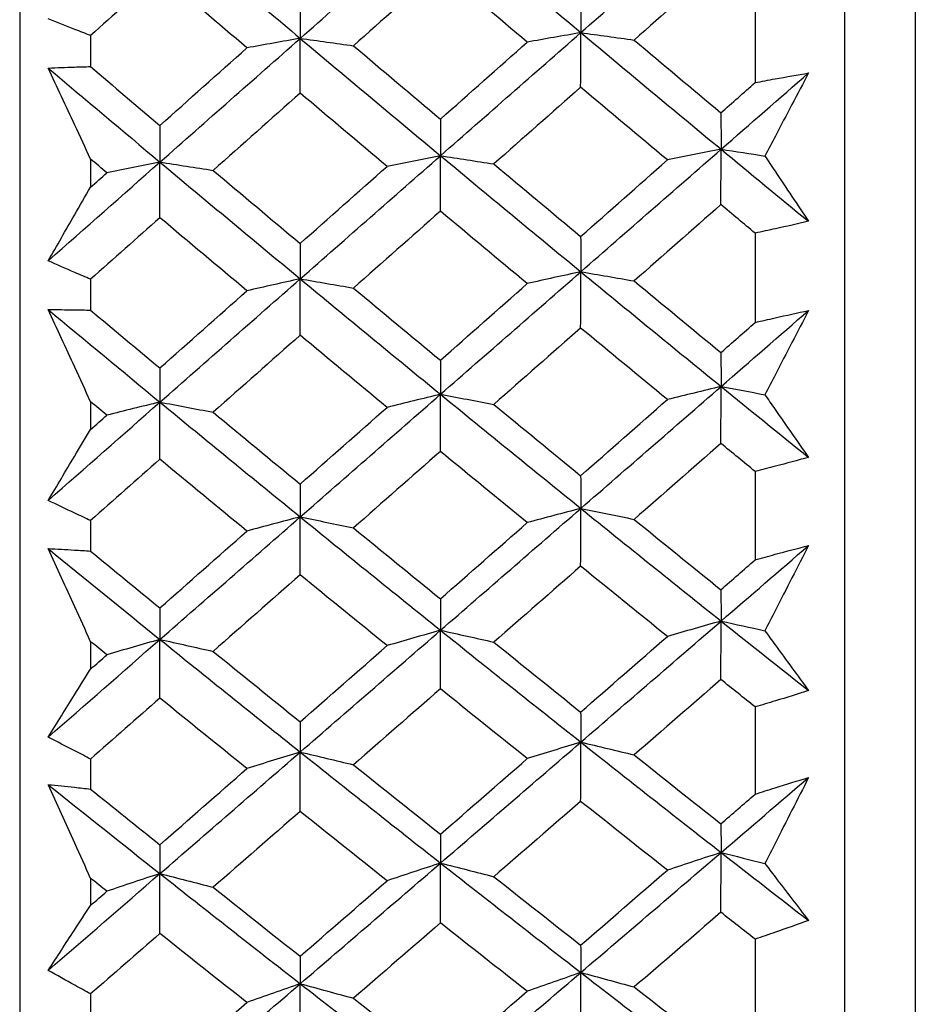
# Model space of a CAD drawing. Units: millimetres. Extents: x 24 to 867, y 24 to 606.
# Drawn here: x 161 to 165, y 159 to 164 of the extents above; entities that cross this region are included whole.
import ezdxf

# ---------------------------------------------------------------- set-up
doc = ezdxf.new("R2010")
doc.units = ezdxf.units.MM
doc.header["$LTSCALE"] = 3
doc.layers.add('Visible (ISO)', color=7, linetype='Continuous', lineweight=25, true_color=0x00003f)

msp = doc.modelspace()

# ---------------------------------------------------------------- linework, layer by layer
at = {"layer": 'Visible (ISO)'}
for p, q in [((160.9009, 196.3546), (160.9009, 140.6598)), ((165.4623, 196.2432), (165.4623, 140.7712)), ((165.1009, 195.8818), (165.1009, 141.1326)), ((164.6465, 163.769), (164.6465, 163.3097)), ((161.2623, 163.5494), (161.2623, 163.3914)), ((161.2623, 162.9201), (161.2623, 162.7776)), ((164.6465, 162.5437), (164.6465, 162.0887)), ((161.2623, 162.3085), (161.2623, 162.1519)), ((161.2623, 161.6852), (161.2623, 161.5442)), ((164.6465, 161.3305), (164.6465, 160.8805)), ((161.2623, 161.0801), (161.2623, 160.9253)), ((161.2623, 160.464), (161.2623, 160.3248)), ((164.6465, 160.1316), (164.6465, 159.6877)), ((161.2623, 159.8666), (161.2623, 159.7139)), ((161.2623, 159.2591), (161.2623, 159.1218)), ((164.6465, 158.9497), (164.6465, 158.5127)), ((161.2623, 158.6706), (161.2623, 158.5202))]:
    msp.add_line(p, q, dxfattribs=at)
for points in [[(162.3298, 163.5351), (162.568, 163.7449), (162.8061, 163.9545), (163.0443, 164.1639)], [(163.0443, 164.1639), (163.2824, 163.963), (163.5206, 163.7631), (163.7587, 163.5642)], [(163.7587, 163.5642), (163.9969, 163.7728), (164.2351, 163.9812), (164.4732, 164.1893)], [(161.6153, 164.1384), (161.8535, 163.9363), (162.0917, 163.7352), (162.3298, 163.5351)], [(164.4722, 163.916), (164.3249, 163.7863), (164.1777, 163.6565), (164.0305, 163.5267)], [(161.6151, 163.8639), (161.4975, 163.7591), (161.3799, 163.6542), (161.2623, 163.5494)], [(162.0581, 163.4865), (161.9104, 163.612), (161.7627, 163.7378), (161.6151, 163.8639)], [(163.0437, 163.89), (162.8961, 163.7592), (162.7485, 163.6284), (162.6011, 163.4976)], [(163.4857, 163.5156), (163.3383, 163.64), (163.191, 163.7649), (163.0437, 163.89)], [(163.7579, 163.7564), (163.7582, 163.6923), (163.7585, 163.6283), (163.7587, 163.5642)], [(162.3294, 163.7279), (162.3295, 163.6637), (162.3297, 163.5994), (162.3298, 163.5351)], [(163.0443, 162.9379), (163.2824, 163.1468), (163.5206, 163.3556), (163.7587, 163.5642)], [(163.7587, 163.5642), (163.6672, 163.5481), (163.5762, 163.5319), (163.4857, 163.5156)], [(163.7579, 163.2862), (163.7582, 163.3789), (163.7585, 163.4715), (163.7587, 163.5642)], [(163.7587, 163.5642), (163.9969, 163.3653), (164.2351, 163.1674), (164.4732, 162.9706)], [(163.7587, 163.5642), (163.8498, 163.5518), (163.9404, 163.5393), (164.0305, 163.5267)], [(161.6153, 162.9053), (161.8535, 163.1154), (162.0917, 163.3253), (162.3298, 163.5351)], [(162.3298, 163.5351), (162.2387, 163.519), (162.1481, 163.5028), (162.0581, 163.4865)], [(162.3294, 163.2565), (162.3295, 163.3494), (162.3297, 163.4423), (162.3298, 163.5351)], [(162.3298, 163.5351), (162.568, 163.335), (162.8061, 163.1359), (163.0443, 162.9379)], [(162.3298, 163.5351), (162.4207, 163.5227), (162.5111, 163.5102), (162.6011, 163.4976)], [(162.6011, 163.4976), (162.7485, 163.3728), (162.8961, 163.2483), (163.0437, 163.1241)], [(163.0437, 163.1241), (163.191, 163.2546), (163.3383, 163.3851), (163.4857, 163.5156)], [(164.0305, 163.5267), (164.1777, 163.4028), (164.3249, 163.2793), (164.4722, 163.1562)], [(161.6151, 163.0921), (161.7628, 163.2236), (161.9104, 163.3551), (162.0581, 163.4865)], [(161.0458, 163.3837), (161.2356, 163.2236), (161.4255, 163.0641), (161.6153, 162.9053)], [(161.2623, 163.3914), (161.3799, 163.2914), (161.4975, 163.1916), (161.6151, 163.0921)], [(164.4732, 162.9706), (164.6217, 163.1001), (164.7702, 163.2295), (164.9187, 163.3589)], [(164.4722, 163.1562), (164.5303, 163.2074), (164.5884, 163.2586), (164.6465, 163.3097)], [(162.3294, 163.2565), (162.1817, 163.1254), (162.034, 162.9943), (161.8864, 162.8631)], [(162.7719, 162.8833), (162.6244, 163.0074), (162.4769, 163.1318), (162.3294, 163.2565)], [(163.7579, 163.2862), (163.6105, 163.156), (163.4631, 163.0259), (163.3158, 162.8958)], [(164.1995, 162.916), (164.0523, 163.039), (163.9051, 163.1624), (163.7579, 163.2862)], [(164.4722, 163.1562), (164.4725, 163.0943), (164.4729, 163.0325), (164.4732, 162.9706)], [(163.0437, 163.1241), (163.0439, 163.0621), (163.0441, 163), (163.0443, 162.9379)], [(161.6151, 163.0921), (161.6152, 163.0298), (161.6153, 162.9675), (161.6153, 162.9053)], [(163.7587, 162.3471), (163.9969, 162.555), (164.2351, 162.7629), (164.4732, 162.9706)], [(164.4732, 162.9706), (164.3814, 162.9525), (164.2902, 162.9343), (164.1995, 162.916)], [(164.4722, 162.6886), (164.4725, 162.7826), (164.4729, 162.8766), (164.4732, 162.9706)], [(164.4732, 162.9706), (164.6217, 162.8479), (164.7702, 162.7256), (164.9187, 162.6037)], [(164.4732, 162.9706), (164.5479, 162.9592), (164.6222, 162.9477), (164.6961, 162.9361)], [(161.0458, 162.4026), (161.2356, 162.5702), (161.4255, 162.7378), (161.6153, 162.9053)], [(161.3443, 162.8507), (161.3169, 162.8738), (161.2896, 162.8969), (161.2623, 162.9201)], [(161.6153, 162.9053), (161.5244, 162.8872), (161.4341, 162.869), (161.3443, 162.8507)], [(161.6151, 162.6221), (161.6152, 162.7165), (161.6153, 162.8109), (161.6153, 162.9053)], [(161.6153, 162.9053), (161.8535, 162.7061), (162.0917, 162.5079), (162.3298, 162.3109)], [(161.6153, 162.9053), (161.7062, 162.8913), (161.7965, 162.8773), (161.8864, 162.8631)], [(162.3298, 162.3109), (162.568, 162.52), (162.8061, 162.729), (163.0443, 162.9379)], [(163.0443, 162.9379), (162.9529, 162.9198), (162.8621, 162.9016), (162.7719, 162.8833)], [(163.0437, 162.6554), (163.0439, 162.7495), (163.0441, 162.8437), (163.0443, 162.9379)], [(163.0443, 162.9379), (163.2824, 162.7399), (163.5206, 162.543), (163.7587, 162.3471)], [(163.0443, 162.9379), (163.1353, 162.924), (163.2258, 162.9099), (163.3158, 162.8958)], [(163.3158, 162.8958), (163.4631, 162.7724), (163.6105, 162.6493), (163.7579, 162.5266)], [(163.7579, 162.5266), (163.9051, 162.6564), (164.0523, 162.7862), (164.1995, 162.916)], [(161.2623, 162.7776), (161.2896, 162.802), (161.3169, 162.8263), (161.3443, 162.8507)], [(161.8864, 162.8631), (162.034, 162.7387), (162.1817, 162.6147), (162.3294, 162.491)], [(162.3294, 162.491), (162.4769, 162.6218), (162.6244, 162.7526), (162.7719, 162.8833)], [(163.0437, 162.6554), (162.8961, 162.5249), (162.7485, 162.3945), (162.6011, 162.2641)], [(163.4857, 162.2865), (163.3383, 162.4091), (163.191, 162.5321), (163.0437, 162.6554)], [(164.4722, 162.6886), (164.3249, 162.5592), (164.1777, 162.4297), (164.0305, 162.3004)], [(164.6465, 162.5437), (164.5884, 162.592), (164.5303, 162.6402), (164.4722, 162.6886)], [(161.6151, 162.6221), (161.4975, 162.5176), (161.3799, 162.413), (161.2623, 162.3085)], [(162.0581, 162.2503), (161.9104, 162.3739), (161.7627, 162.4978), (161.6151, 162.6221)], [(163.7579, 162.5266), (163.7582, 162.4668), (163.7585, 162.407), (163.7587, 162.3471)], [(162.3294, 162.491), (162.3295, 162.431), (162.3297, 162.3709), (162.3298, 162.3109)], [(163.0443, 161.7232), (163.2824, 161.9312), (163.5206, 162.1392), (163.7587, 162.3471)], [(163.7587, 162.3471), (163.6672, 162.3271), (163.5762, 162.3069), (163.4857, 162.2865)], [(163.7579, 162.0607), (163.7582, 162.1562), (163.7585, 162.2517), (163.7587, 162.3471)], [(163.7587, 162.3471), (163.9969, 162.1513), (164.2351, 161.9566), (164.4732, 161.763)], [(163.7587, 162.3471), (163.8498, 162.3317), (163.9404, 162.3161), (164.0305, 162.3004)], [(161.6153, 161.6834), (161.8535, 161.8926), (162.0917, 162.1018), (162.3298, 162.3109)], [(162.3298, 162.3109), (162.2387, 162.2908), (162.1481, 162.2707), (162.0581, 162.2503)], [(162.3294, 162.0239), (162.3295, 162.1196), (162.3297, 162.2152), (162.3298, 162.3109)], [(162.3298, 162.3109), (162.568, 162.1139), (162.8061, 161.918), (163.0443, 161.7232)], [(162.3298, 162.3109), (162.4207, 162.2954), (162.5111, 162.2799), (162.6011, 162.2641)], [(164.0305, 162.3004), (164.1777, 162.1784), (164.3249, 162.0569), (164.4722, 161.9357)], [(161.6151, 161.8573), (161.7628, 161.9883), (161.9104, 162.1193), (162.0581, 162.2503)], [(162.6011, 162.2641), (162.7485, 162.1412), (162.8961, 162.0187), (163.0437, 161.8965)], [(163.0437, 161.8965), (163.191, 162.0265), (163.3383, 162.1565), (163.4857, 162.2865)], [(161.0458, 162.1542), (161.2356, 161.9966), (161.4255, 161.8396), (161.6153, 161.6834)], [(161.2623, 162.1519), (161.3799, 162.0535), (161.4975, 161.9553), (161.6151, 161.8573)], [(164.4732, 161.763), (164.6217, 161.8919), (164.7702, 162.0209), (164.9187, 162.1498)], [(163.7579, 162.0607), (163.6105, 161.931), (163.4631, 161.8014), (163.3158, 161.6718)], [(164.1995, 161.6964), (164.0523, 161.8175), (163.9051, 161.9389), (163.7579, 162.0607)], [(164.4722, 161.9357), (164.5303, 161.9867), (164.5884, 162.0377), (164.6465, 162.0887)], [(162.3294, 162.0239), (162.1817, 161.8933), (162.034, 161.7626), (161.8864, 161.632)], [(162.7719, 161.6567), (162.6244, 161.7787), (162.4769, 161.9011), (162.3294, 162.0239)], [(163.0437, 161.8965), (163.0439, 161.8388), (163.0441, 161.781), (163.0443, 161.7232)], [(164.4722, 161.9357), (164.4725, 161.8781), (164.4729, 161.8206), (164.4732, 161.763)], [(161.6151, 161.8573), (161.6152, 161.7994), (161.6153, 161.7414), (161.6153, 161.6834)], [(163.7587, 161.1425), (163.9969, 161.3493), (164.2351, 161.5561), (164.4732, 161.763)], [(164.4732, 161.763), (164.3814, 161.7409), (164.2902, 161.7188), (164.1995, 161.6964)], [(164.4722, 161.4729), (164.4725, 161.5696), (164.4729, 161.6663), (164.4732, 161.763)], [(164.4732, 161.763), (164.6217, 161.6423), (164.7702, 161.5221), (164.9187, 161.4023)], [(164.4732, 161.763), (164.5479, 161.7491), (164.6222, 161.7351), (164.6961, 161.721)], [(162.3298, 161.0992), (162.568, 161.3072), (162.8061, 161.5152), (163.0443, 161.7232)], [(163.0443, 161.7232), (162.9529, 161.7012), (162.8621, 161.679), (162.7719, 161.6567)], [(163.0437, 161.4325), (163.0439, 161.5294), (163.0441, 161.6263), (163.0443, 161.7232)], [(163.0443, 161.7232), (163.2824, 161.5285), (163.5206, 161.3349), (163.7587, 161.1425)], [(163.0443, 161.7232), (163.1353, 161.7062), (163.2258, 161.6891), (163.3158, 161.6718)], [(163.7579, 161.3089), (163.9051, 161.438), (164.0523, 161.5672), (164.1995, 161.6964)], [(161.0458, 161.1831), (161.2356, 161.3499), (161.4255, 161.5167), (161.6153, 161.6834)], [(161.3443, 161.617), (161.3169, 161.6397), (161.2896, 161.6624), (161.2623, 161.6852)], [(161.6153, 161.6834), (161.5244, 161.6614), (161.4341, 161.6392), (161.3443, 161.617)], [(161.6151, 161.3922), (161.6152, 161.4892), (161.6153, 161.5863), (161.6153, 161.6834)], [(161.6153, 161.6834), (161.8535, 161.4875), (162.0917, 161.2927), (162.3298, 161.0992)], [(161.6153, 161.6834), (161.7062, 161.6665), (161.7965, 161.6493), (161.8864, 161.632)], [(162.3294, 161.2662), (162.4769, 161.3963), (162.6244, 161.5265), (162.7719, 161.6567)], [(163.3158, 161.6718), (163.4631, 161.5505), (163.6105, 161.4295), (163.7579, 161.3089)], [(161.2623, 161.5442), (161.2896, 161.5684), (161.3169, 161.5927), (161.3443, 161.617)], [(161.8864, 161.632), (162.034, 161.5097), (162.1817, 161.3877), (162.3294, 161.2662)], [(164.4722, 161.4729), (164.3249, 161.344), (164.1777, 161.2152), (164.0305, 161.0865)], [(164.6465, 161.3305), (164.5884, 161.3779), (164.5303, 161.4253), (164.4722, 161.4729)], [(161.6151, 161.3922), (161.4975, 161.2881), (161.3799, 161.1841), (161.2623, 161.0801)], [(162.0581, 161.0268), (161.9104, 161.1481), (161.7627, 161.2699), (161.6151, 161.3922)], [(163.0437, 161.4325), (162.8961, 161.3027), (162.7485, 161.1729), (162.6011, 161.0432)], [(163.4857, 161.07), (163.3383, 161.1904), (163.191, 161.3113), (163.0437, 161.4325)], [(163.7579, 161.3089), (163.7582, 161.2534), (163.7585, 161.1979), (163.7587, 161.1425)], [(162.3294, 161.2662), (162.3295, 161.2105), (162.3297, 161.1548), (162.3298, 161.0992)], [(163.0443, 160.5221), (163.2824, 160.7288), (163.5206, 160.9356), (163.7587, 161.1425)], [(163.7587, 161.1425), (163.6672, 161.1185), (163.5762, 161.0943), (163.4857, 161.07)], [(163.7579, 160.8482), (163.7582, 160.9463), (163.7585, 161.0444), (163.7587, 161.1425)], [(163.7587, 161.1425), (163.9969, 160.9501), (164.2351, 160.7589), (164.4732, 160.569)], [(163.7587, 161.1425), (163.8498, 161.124), (163.9404, 161.1054), (164.0305, 161.0865)], [(161.6153, 160.4753), (161.8535, 160.6832), (162.0917, 160.8912), (162.3298, 161.0992)], [(162.3298, 161.0992), (162.2387, 161.0752), (162.1481, 161.051), (162.0581, 161.0268)], [(162.3294, 160.8043), (162.3295, 160.9026), (162.3297, 161.0009), (162.3298, 161.0992)], [(162.3298, 161.0992), (162.568, 160.9056), (162.8061, 160.7132), (163.0443, 160.5221)], [(162.3298, 161.0992), (162.4207, 161.0807), (162.5111, 161.062), (162.6011, 161.0432)], [(162.6011, 161.0432), (162.7485, 160.9225), (162.8961, 160.8021), (163.0437, 160.6822)], [(163.0437, 160.6822), (163.191, 160.8114), (163.3383, 160.9407), (163.4857, 161.07)], [(164.0305, 161.0865), (164.1777, 160.9668), (164.3249, 160.8474), (164.4722, 160.7284)], [(161.6151, 160.636), (161.7628, 160.7662), (161.9104, 160.8964), (162.0581, 161.0268)], [(164.4732, 160.569), (164.6217, 160.6971), (164.7702, 160.8253), (164.9187, 160.9535)], [(161.0458, 160.9375), (161.2356, 160.7827), (161.4255, 160.6286), (161.6153, 160.4753)], [(161.2623, 160.9253), (161.3799, 160.8286), (161.4975, 160.7321), (161.6151, 160.636)], [(163.7579, 160.8482), (163.6105, 160.7193), (163.4631, 160.5904), (163.3158, 160.4617)], [(164.1995, 160.4906), (164.0523, 160.6094), (163.9051, 160.7286), (163.7579, 160.8482)], [(164.4722, 160.7284), (164.5303, 160.7791), (164.5884, 160.8298), (164.6465, 160.8805)], [(162.3294, 160.8043), (162.1817, 160.6744), (162.034, 160.5446), (161.8864, 160.4148)], [(162.7719, 160.4439), (162.6244, 160.5636), (162.4769, 160.6837), (162.3294, 160.8043)], [(164.4722, 160.7284), (164.4725, 160.6753), (164.4729, 160.6221), (164.4732, 160.569)], [(163.0437, 160.6822), (163.0439, 160.6289), (163.0441, 160.5755), (163.0443, 160.5221)], [(161.6151, 160.636), (161.6152, 160.5824), (161.6153, 160.5289), (161.6153, 160.4753)], [(163.7587, 159.9526), (163.9969, 160.158), (164.2351, 160.3634), (164.4732, 160.569)], [(164.4732, 160.569), (164.3814, 160.543), (164.2902, 160.5169), (164.1995, 160.4906)], [(164.4722, 160.2713), (164.4725, 160.3705), (164.4729, 160.4697), (164.4732, 160.569)], [(164.4732, 160.569), (164.6217, 160.4505), (164.7702, 160.3326), (164.9187, 160.2152)], [(164.4732, 160.569), (164.5479, 160.5526), (164.6222, 160.5361), (164.6961, 160.5196)], [(162.3298, 159.9023), (162.568, 160.1088), (162.8061, 160.3154), (163.0443, 160.5221)], [(163.0443, 160.5221), (162.9529, 160.4962), (162.8621, 160.4701), (162.7719, 160.4439)], [(163.0437, 160.2239), (163.0439, 160.3233), (163.0441, 160.4227), (163.0443, 160.5221)], [(163.0443, 160.5221), (163.2824, 160.331), (163.5206, 160.1412), (163.7587, 159.9526)], [(163.0443, 160.5221), (163.1353, 160.5022), (163.2258, 160.482), (163.3158, 160.4617)], [(163.7579, 160.1057), (163.9051, 160.2339), (164.0523, 160.3622), (164.1995, 160.4906)], [(161.0458, 159.9784), (161.2356, 160.1439), (161.4255, 160.3096), (161.6153, 160.4753)], [(161.3443, 160.3971), (161.3169, 160.4194), (161.2896, 160.4417), (161.2623, 160.464)], [(161.6153, 160.4753), (161.5244, 160.4494), (161.4341, 160.4233), (161.3443, 160.3971)], [(161.6151, 160.1765), (161.6152, 160.2761), (161.6153, 160.3757), (161.6153, 160.4753)], [(161.6153, 160.4753), (161.7062, 160.4553), (161.7965, 160.4352), (161.8864, 160.4148)], [(161.6153, 160.4753), (161.8535, 160.2831), (162.0917, 160.092), (162.3298, 159.9023)], [(162.3294, 160.0559), (162.4769, 160.1852), (162.6244, 160.3145), (162.7719, 160.4439)], [(163.3158, 160.4617), (163.4631, 160.3426), (163.6105, 160.2239), (163.7579, 160.1057)], [(161.2623, 160.3248), (161.2896, 160.3489), (161.3169, 160.373), (161.3443, 160.3971)], [(161.8864, 160.4148), (162.034, 160.2948), (162.1817, 160.1751), (162.3294, 160.0559)], [(164.4722, 160.2713), (164.3249, 160.1433), (164.1777, 160.0154), (164.0305, 159.8877)], [(164.6465, 160.1316), (164.5884, 160.1781), (164.5303, 160.2247), (164.4722, 160.2713)], [(163.0437, 160.2239), (162.8961, 160.095), (162.7485, 159.9661), (162.6011, 159.8374)], [(163.4857, 159.8685), (163.3383, 159.9865), (163.191, 160.105), (163.0437, 160.2239)], [(161.6151, 160.1765), (161.4975, 160.0732), (161.3799, 159.9699), (161.2623, 159.8666)], [(162.0581, 159.8182), (161.9104, 159.9372), (161.7627, 160.0566), (161.6151, 160.1765)], [(163.7579, 160.1057), (163.7582, 160.0547), (163.7585, 160.0036), (163.7587, 159.9526)], [(162.3294, 160.0559), (162.3295, 160.0047), (162.3297, 159.9535), (162.3298, 159.9023)], [(163.0443, 159.3371), (163.2824, 159.5421), (163.5206, 159.7473), (163.7587, 159.9526)], [(163.7587, 159.9526), (163.6672, 159.9248), (163.5762, 159.8967), (163.4857, 159.8685)], [(163.7579, 159.6511), (163.7582, 159.7516), (163.7585, 159.8521), (163.7587, 159.9526)], [(163.7587, 159.9526), (163.9969, 159.7641), (164.2351, 159.5768), (164.4732, 159.3909)], [(163.7587, 159.9526), (163.8498, 159.9312), (163.9404, 159.9095), (164.0305, 159.8877)], [(161.6153, 159.2834), (161.8535, 159.4895), (162.0917, 159.6959), (162.3298, 159.9023)], [(162.3298, 159.9023), (162.2387, 159.8745), (162.1481, 159.8464), (162.0581, 159.8182)], [(162.3294, 159.6003), (162.3295, 159.701), (162.3297, 159.8016), (162.3298, 159.9023)], [(162.3298, 159.9023), (162.4207, 159.8809), (162.5111, 159.8592), (162.6011, 159.8374)], [(162.3298, 159.9023), (162.568, 159.7126), (162.8061, 159.5242), (163.0443, 159.3371)], [(164.0305, 159.8877), (164.1777, 159.7703), (164.3249, 159.6533), (164.4722, 159.5368)], [(162.6011, 159.8374), (162.7485, 159.719), (162.8961, 159.6011), (163.0437, 159.4836)], [(163.0437, 159.4836), (163.191, 159.6118), (163.3383, 159.7401), (163.4857, 159.8685)], [(161.6151, 159.4305), (161.7628, 159.5596), (161.9104, 159.6889), (162.0581, 159.8182)], [(161.0458, 159.7361), (161.2356, 159.5843), (161.4255, 159.4334), (161.6153, 159.2834)], [(164.4732, 159.3909), (164.6217, 159.518), (164.7702, 159.6452), (164.9187, 159.7724)], [(161.2623, 159.7139), (161.3799, 159.6191), (161.4975, 159.5246), (161.6151, 159.4305)], [(164.4722, 159.5368), (164.5303, 159.5871), (164.5884, 159.6374), (164.6465, 159.6877)], [(163.7579, 159.6511), (163.6105, 159.5232), (163.4631, 159.3954), (163.3158, 159.2677)], [(164.1995, 159.301), (164.0523, 159.4172), (163.9051, 159.534), (163.7579, 159.6511)], [(162.3294, 159.6003), (162.1817, 159.4714), (162.034, 159.3426), (161.8864, 159.2139)], [(162.7719, 159.2473), (162.6244, 159.3645), (162.4769, 159.4821), (162.3294, 159.6003)], [(164.4722, 159.5368), (164.4725, 159.4882), (164.4729, 159.4396), (164.4732, 159.3909)], [(163.0437, 159.4836), (163.0439, 159.4348), (163.0441, 159.386), (163.0443, 159.3371)], [(161.6151, 159.4305), (161.6152, 159.3814), (161.6153, 159.3324), (161.6153, 159.2834)], [(163.7587, 158.78), (163.9969, 158.9834), (164.2351, 159.1871), (164.4732, 159.3909)], [(164.4732, 159.3909), (164.3814, 159.3611), (164.2902, 159.3311), (164.1995, 159.301)], [(164.4722, 159.0863), (164.4725, 159.1878), (164.4729, 159.2894), (164.4732, 159.3909)], [(164.4732, 159.3909), (164.6217, 159.275), (164.7702, 159.1596), (164.9187, 159.0447)], [(164.4732, 159.3909), (164.5479, 159.3721), (164.6222, 159.3532), (164.6961, 159.3342)], [(162.3298, 158.7228), (162.568, 158.9274), (162.8061, 159.1322), (163.0443, 159.3371)], [(163.0443, 159.3371), (162.9529, 159.3074), (162.8621, 159.2774), (162.7719, 159.2473)], [(163.0437, 159.032), (163.0439, 159.1337), (163.0441, 159.2354), (163.0443, 159.3371)], [(163.0443, 159.3371), (163.1353, 159.3142), (163.2258, 159.2911), (163.3158, 159.2677)], [(163.0443, 159.3371), (163.2824, 159.1501), (163.5206, 158.9644), (163.7587, 158.78)], [(163.7579, 158.9193), (163.9051, 159.0464), (164.0523, 159.1736), (164.1995, 159.301)], [(161.0458, 158.7908), (161.2356, 158.9549), (161.4255, 159.1191), (161.6153, 159.2834)], [(161.3443, 159.1935), (161.3169, 159.2154), (161.2896, 159.2372), (161.2623, 159.2591)], [(161.6153, 159.2834), (161.5244, 159.2536), (161.4341, 159.2237), (161.3443, 159.1935)], [(161.6151, 158.9777), (161.6152, 159.0796), (161.6153, 159.1815), (161.6153, 159.2834)], [(161.6153, 159.2834), (161.7062, 159.2604), (161.7965, 159.2373), (161.8864, 159.2139)], [(161.6153, 159.2834), (161.8535, 159.0952), (162.0917, 158.9083), (162.3298, 158.7228)], [(162.3294, 158.8627), (162.4769, 158.9908), (162.6244, 159.1189), (162.7719, 159.2473)], [(163.3158, 159.2677), (163.4631, 159.1511), (163.6105, 159.035), (163.7579, 158.9193)], [(161.2623, 159.1218), (161.2896, 159.1457), (161.3169, 159.1696), (161.3443, 159.1935)], [(161.8864, 159.2139), (162.034, 159.0964), (162.1817, 158.9793), (162.3294, 158.8627)], [(164.4722, 159.0863), (164.3249, 158.9595), (164.1777, 158.8327), (164.0305, 158.7062)], [(164.6465, 158.9497), (164.5884, 158.9952), (164.5303, 159.0407), (164.4722, 159.0863)], [(163.0437, 159.032), (162.8961, 158.9042), (162.7485, 158.7765), (162.6011, 158.649)], [(163.4857, 158.6844), (163.3383, 158.7998), (163.191, 158.9156), (163.0437, 159.032)], [(161.6151, 158.9777), (161.4975, 158.8752), (161.3799, 158.7728), (161.2623, 158.6706)], [(162.0581, 158.6272), (161.9104, 158.7435), (161.7627, 158.8604), (161.6151, 158.9777)], [(163.7579, 158.9193), (163.7582, 158.8729), (163.7585, 158.8265), (163.7587, 158.78)], [(162.3294, 158.8627), (162.3295, 158.8161), (162.3297, 158.7695), (162.3298, 158.7228)], [(163.0443, 158.1706), (163.2824, 158.3735), (163.5206, 158.5766), (163.7587, 158.78)], [(163.7587, 158.78), (163.6672, 158.7483), (163.5762, 158.7165), (163.4857, 158.6844)], [(163.7579, 158.4719), (163.7582, 158.5746), (163.7585, 158.6773), (163.7587, 158.78)], [(163.7587, 158.78), (163.8498, 158.7556), (163.9404, 158.731), (164.0305, 158.7062)], [(163.7587, 158.78), (163.9969, 158.5957), (164.2351, 158.4128), (164.4732, 158.2312)], [(161.6153, 158.11), (161.8535, 158.314), (162.0917, 158.5183), (162.3298, 158.7228)], [(162.3298, 158.7228), (162.2387, 158.6912), (162.1481, 158.6593), (162.0581, 158.6272)], [(162.3294, 158.4142), (162.3295, 158.517), (162.3297, 158.6199), (162.3298, 158.7228)], [(162.3298, 158.7228), (162.4207, 158.6984), (162.5111, 158.6738), (162.6011, 158.649)], [(162.3298, 158.7228), (162.568, 158.5374), (162.8061, 158.3533), (163.0443, 158.1706)], [(163.0437, 158.3033), (163.191, 158.4301), (163.3383, 158.5572), (163.4857, 158.6844)], [(164.0305, 158.7062), (164.1777, 158.5914), (164.3249, 158.4771), (164.4722, 158.3633)], [(162.6011, 158.649), (162.7485, 158.5332), (162.8961, 158.418), (163.0437, 158.3033)], [(161.6151, 158.2432), (161.7628, 158.3711), (161.9104, 158.4991), (162.0581, 158.6272)]]:
    msp.add_open_spline(points, degree=3, dxfattribs=at)
for points, knots in [([(161.2623, 163.5494), (161.2353, 163.5597), (161.2082, 163.5701), (161.136, 163.5982), (161.0909, 163.6161), (161.0458, 163.6344)], [0.00775492, 0.00775492, 0.00775492, 0.00775492, 0.019351, 0.019351, 0.03874678, 0.03874678, 0.03874678, 0.03874678]), ([(161.0458, 163.3837), (161.0906, 163.3858), (161.1355, 163.3876), (161.2077, 163.39), (161.235, 163.3907), (161.2623, 163.3914)], [0, 0, 0, 0, 0.01928227, 0.01928227, 0.03099186, 0.03099186, 0.03099186, 0.03099186]), ([(161.2623, 162.9201), (161.2352, 162.978), (161.2082, 163.0359), (161.136, 163.1905), (161.0909, 163.2871), (161.0458, 163.3837)], [0.01318985, 0.01318985, 0.01318985, 0.01318985, 0.03294866, 0.03294866, 0.06599838, 0.06599838, 0.06599838, 0.06599838]), ([(164.6465, 163.3097), (164.6805, 163.3163), (164.7144, 163.3227), (164.8051, 163.3393), (164.8619, 163.3493), (164.9187, 163.3589)], [0.00959506, 0.00959506, 0.00959506, 0.00959506, 0.02399435, 0.02399435, 0.0480835, 0.0480835, 0.0480835, 0.0480835]), ([(164.9187, 163.3589), (164.8623, 163.252), (164.8059, 163.1449), (164.7317, 163.0038), (164.7139, 162.97), (164.6961, 162.9361)], [0, 0, 0, 0, 0.0379233, 0.0379233, 0.04988248, 0.04988248, 0.04988248, 0.04988248]), ([(164.6961, 162.9361), (164.7134, 162.9102), (164.7307, 162.8843), (164.8049, 162.7732), (164.8618, 162.6882), (164.9187, 162.6037)], [0.02645677, 0.02645677, 0.02645677, 0.02645677, 0.03806819, 0.03806819, 0.07633926, 0.07633926, 0.07633926, 0.07633926]), ([(161.0458, 162.4026), (161.0906, 162.48), (161.1355, 162.5576), (161.2077, 162.6828), (161.235, 162.7302), (161.2623, 162.7776)], [0, 0, 0, 0, 0.03285715, 0.03285715, 0.05280852, 0.05280852, 0.05280852, 0.05280852]), ([(164.9187, 162.6037), (164.8624, 162.5906), (164.8062, 162.578), (164.7155, 162.5583), (164.681, 162.5509), (164.6465, 162.5437)], [0, 0, 0, 0, 0.02386542, 0.02386542, 0.03848842, 0.03848842, 0.03848842, 0.03848842]), ([(161.2623, 162.3085), (161.2353, 162.3199), (161.2082, 162.3315), (161.136, 162.3626), (161.0909, 162.3825), (161.0458, 162.4026)], [0.00775492, 0.00775492, 0.00775492, 0.00775492, 0.019351, 0.019351, 0.03874678, 0.03874678, 0.03874678, 0.03874678]), ([(161.0458, 162.1542), (161.0906, 162.1543), (161.1355, 162.154), (161.2077, 162.153), (161.235, 162.1525), (161.2623, 162.1519)], [0, 0, 0, 0, 0.01928227, 0.01928227, 0.03099186, 0.03099186, 0.03099186, 0.03099186]), ([(161.2623, 161.6852), (161.2352, 161.7438), (161.2082, 161.8023), (161.136, 161.9587), (161.0909, 162.0565), (161.0458, 162.1542)], [0.01318985, 0.01318985, 0.01318985, 0.01318985, 0.03294866, 0.03294866, 0.06599838, 0.06599838, 0.06599838, 0.06599838]), ([(164.6465, 162.0887), (164.6805, 162.0967), (164.7144, 162.1046), (164.8051, 162.1252), (164.8619, 162.1377), (164.9187, 162.1498)], [0.00959506, 0.00959506, 0.00959506, 0.00959506, 0.02399435, 0.02399435, 0.0480835, 0.0480835, 0.0480835, 0.0480835]), ([(164.9187, 162.1498), (164.8623, 162.0413), (164.8059, 161.9327), (164.7317, 161.7896), (164.7139, 161.7553), (164.6961, 161.721)], [0, 0, 0, 0, 0.0379233, 0.0379233, 0.04988248, 0.04988248, 0.04988248, 0.04988248]), ([(164.6961, 161.721), (164.7134, 161.6961), (164.7307, 161.6713), (164.8049, 161.5647), (164.8618, 161.4833), (164.9187, 161.4023)], [0.02645677, 0.02645677, 0.02645677, 0.02645677, 0.03806819, 0.03806819, 0.07633926, 0.07633926, 0.07633926, 0.07633926]), ([(161.0458, 161.1831), (161.0906, 161.2576), (161.1355, 161.3323), (161.2077, 161.4529), (161.235, 161.4985), (161.2623, 161.5442)], [0, 0, 0, 0, 0.03285715, 0.03285715, 0.05280852, 0.05280852, 0.05280852, 0.05280852]), ([(164.9187, 161.4023), (164.8624, 161.3868), (164.8062, 161.3717), (164.7155, 161.348), (164.681, 161.3391), (164.6465, 161.3305)], [0, 0, 0, 0, 0.02386542, 0.02386542, 0.03848842, 0.03848842, 0.03848842, 0.03848842]), ([(161.2623, 161.0801), (161.2353, 161.0926), (161.2082, 161.1053), (161.136, 161.1394), (161.0909, 161.1611), (161.0458, 161.1831)], [0.00775492, 0.00775492, 0.00775492, 0.00775492, 0.019351, 0.019351, 0.03874678, 0.03874678, 0.03874678, 0.03874678]), ([(164.6465, 160.8805), (164.6805, 160.89), (164.7144, 160.8994), (164.8051, 160.924), (164.8619, 160.9389), (164.9187, 160.9535)], [0.00959506, 0.00959506, 0.00959506, 0.00959506, 0.02399435, 0.02399435, 0.0480835, 0.0480835, 0.0480835, 0.0480835]), ([(164.9187, 160.9535), (164.8623, 160.8437), (164.8059, 160.7337), (164.7317, 160.589), (164.7139, 160.5543), (164.6961, 160.5196)], [0, 0, 0, 0, 0.0379233, 0.0379233, 0.04988248, 0.04988248, 0.04988248, 0.04988248]), ([(161.0458, 160.9375), (161.0906, 160.9355), (161.1355, 160.9332), (161.2077, 160.9289), (161.235, 160.9271), (161.2623, 160.9253)], [0, 0, 0, 0, 0.01928227, 0.01928227, 0.03099186, 0.03099186, 0.03099186, 0.03099186]), ([(161.2623, 160.464), (161.2352, 160.5231), (161.2082, 160.5822), (161.136, 160.7401), (161.0909, 160.8388), (161.0458, 160.9375)], [0.01318985, 0.01318985, 0.01318985, 0.01318985, 0.03294866, 0.03294866, 0.06599838, 0.06599838, 0.06599838, 0.06599838]), ([(164.6961, 160.5196), (164.7134, 160.4958), (164.7307, 160.472), (164.8049, 160.3702), (164.8618, 160.2925), (164.9187, 160.2152)], [0.02645677, 0.02645677, 0.02645677, 0.02645677, 0.03806819, 0.03806819, 0.07633926, 0.07633926, 0.07633926, 0.07633926]), ([(161.0458, 159.9784), (161.0906, 160.0498), (161.1355, 160.1215), (161.2077, 160.2371), (161.235, 160.2809), (161.2623, 160.3248)], [0, 0, 0, 0, 0.03285715, 0.03285715, 0.05280852, 0.05280852, 0.05280852, 0.05280852]), ([(164.9187, 160.2152), (164.8624, 160.1972), (164.8062, 160.1797), (164.7155, 160.1521), (164.681, 160.1418), (164.6465, 160.1316)], [0, 0, 0, 0, 0.02386542, 0.02386542, 0.03848842, 0.03848842, 0.03848842, 0.03848842]), ([(161.2623, 159.8666), (161.2353, 159.8803), (161.2082, 159.894), (161.136, 159.9311), (161.0909, 159.9546), (161.0458, 159.9784)], [0.00775492, 0.00775492, 0.00775492, 0.00775492, 0.019351, 0.019351, 0.03874678, 0.03874678, 0.03874678, 0.03874678]), ([(161.0458, 159.7361), (161.0906, 159.732), (161.1355, 159.7276), (161.2077, 159.72), (161.235, 159.717), (161.2623, 159.7139)], [0, 0, 0, 0, 0.01928227, 0.01928227, 0.03099186, 0.03099186, 0.03099186, 0.03099186]), ([(161.2623, 159.2591), (161.2352, 159.3186), (161.2082, 159.3781), (161.136, 159.5371), (161.0909, 159.6366), (161.0458, 159.7361)], [0.01318985, 0.01318985, 0.01318985, 0.01318985, 0.03294866, 0.03294866, 0.06599838, 0.06599838, 0.06599838, 0.06599838]), ([(164.6465, 159.6877), (164.6805, 159.6987), (164.7144, 159.7095), (164.8051, 159.738), (164.8619, 159.7554), (164.9187, 159.7724)], [0.00959506, 0.00959506, 0.00959506, 0.00959506, 0.02399435, 0.02399435, 0.0480835, 0.0480835, 0.0480835, 0.0480835]), ([(164.9187, 159.7724), (164.8623, 159.6615), (164.8059, 159.5504), (164.7317, 159.4043), (164.7139, 159.3692), (164.6961, 159.3342)], [0, 0, 0, 0, 0.0379233, 0.0379233, 0.04988248, 0.04988248, 0.04988248, 0.04988248]), ([(164.6961, 159.3342), (164.7134, 159.3116), (164.7307, 159.289), (164.8049, 159.1921), (164.8618, 159.1182), (164.9187, 159.0447)], [0.02645677, 0.02645677, 0.02645677, 0.02645677, 0.03806819, 0.03806819, 0.07633926, 0.07633926, 0.07633926, 0.07633926]), ([(161.0458, 158.7908), (161.0906, 158.859), (161.1355, 158.9275), (161.2077, 159.038), (161.235, 159.0799), (161.2623, 159.1218)], [0, 0, 0, 0, 0.03285715, 0.03285715, 0.05280852, 0.05280852, 0.05280852, 0.05280852]), ([(164.9187, 159.0447), (164.8624, 159.0245), (164.8062, 159.0046), (164.7155, 158.9731), (164.681, 158.9613), (164.6465, 158.9497)], [0, 0, 0, 0, 0.02386542, 0.02386542, 0.03848842, 0.03848842, 0.03848842, 0.03848842]), ([(161.2623, 158.6706), (161.2353, 158.6853), (161.2082, 158.7001), (161.136, 158.74), (161.0909, 158.7652), (161.0458, 158.7908)], [0.00775492, 0.00775492, 0.00775492, 0.00775492, 0.019351, 0.019351, 0.03874678, 0.03874678, 0.03874678, 0.03874678])]:
    msp.add_open_spline(points, degree=3, knots=knots, dxfattribs=at)

doc.saveas('drawing.dxf')
